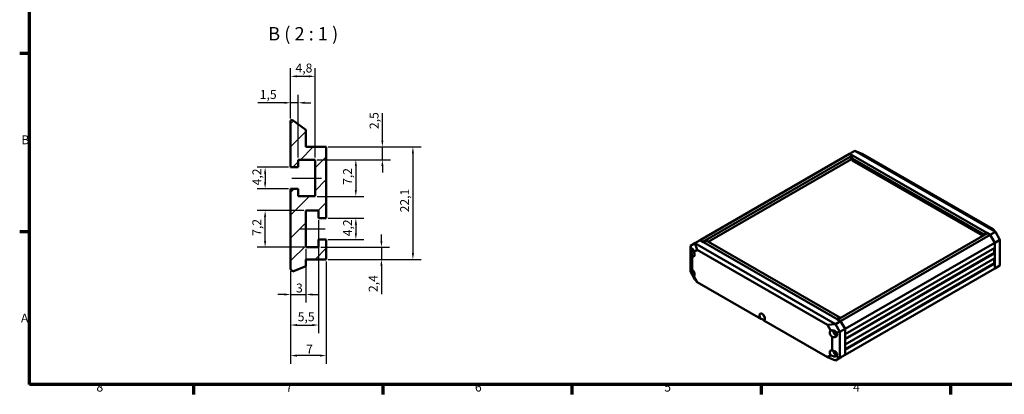
# Model space of a CAD drawing. Units: millimetres. Extents: x 6 to 588, y 6 to 415.
# Drawn here: x 6 to 392, y 6 to 153 of the extents above; entities that cross this region are included whole.
import ezdxf

# ---------------------------------------------------------------- set-up
doc = ezdxf.new("R2010")
doc.units = ezdxf.units.MM
doc.layers.get('0').update_dxf_attribs({"lineweight": 25})
for name, color, linetype, lineweight in [('Bemaßung (ISO)', 7, 'Continuous', 25), ('Bruchlinie (ISO)', 7, 'Continuous', 50), ('Mittellinie (ISO)', 7, 'Continuous', 25), ('Rahmen (ISO)', 7, 'Continuous', 70), ('Schraffur (ISO)', 7, 'Continuous', 18), ('Sichtbar (ISO)', 7, 'Continuous', 50), ('Symbol (ISO)', 7, 'Continuous', 25)]:
    doc.layers.add(name, color=color, linetype=linetype, lineweight=lineweight)
doc.styles.add('Bezeichnungstext (DIN)', font='isocpeur.ttf')
doc.styles.add('Notiztext (DIN)', font='isocpeur.ttf')
doc.dimstyles.new('Standard (DIN)', dxfattribs={"dimtxt": 3.5, "dimasz": 2.5, "dimexe": 3.175, "dimexo": 0.8, "dimgap": 0.8, "dimtad": 1, "dimrnd": 1e-08, "dimzin": 0, "dimtxsty": 'Notiztext (DIN)', "dimcen": 0.09, "dimdle": 10, "dimclrd": 256, "dimclre": 256, "dimclrt": 256, "dimadec": 0, "dimazin": 0, "dimtfac": 1, "dimtmove": 0, "dimatfit": 3, "dimfxl": 1, "dimtolj": 1, "dimtzin": 0, "dimlwd": -1, "dimlwe": -1, "dimarcsym": 0})

# ---------------------------------------------------------------- blocks, each defined once
blk = doc.blocks.new('Ränder Vorgaberahmen')
at = {"layer": 'Rahmen (ISO)'}
for p, q in [((10, 140), (6.1, 140)), ((10, 70), (6.1, 70)), ((74.25, 10), (74.25, 6.1)), ((148.5, 10), (148.5, 6.1)), ((222.75, 10), (222.75, 6.1)), ((297, 10), (297, 6.1)), ((371.25, 10), (371.25, 6.1))]:
    blk.add_line(p, q, dxfattribs=at)
at = {"layer": 'Rahmen (ISO)', "flags": 128}
blk.add_lwpolyline([(10, 10), (10, 410), (584, 410), (584, 10), (10, 10)], dxfattribs=at)
at = {"layer": 'Rahmen (ISO)', "char_height": 3.5, "attachment_point": 7, "style": 'Notiztext (DIN)'}
for s, insert in [('B', (6.75, 103.25)), ('A', (6.58, 33.25)), ('8', (36.2, 6.1)), ('7', (110.45, 6.1)), ('6', (184.7, 6.1)), ('5', (258.95, 6.1)), ('4', (333.03, 6.1))]:
    blk.add_mtext(s, dxfattribs=dict(at, insert=insert))
blk = doc.blocks.new('*D29')
at = {"layer": 'Bemaßung (ISO)', "transparency": 16777216}
for p, q in [((122.77, 98.29), (141.15, 98.29)), ((137.97, 95.79), (137.97, 86.39)), ((122.77, 83.89), (141.15, 83.89))]:
    blk.add_line(p, q, dxfattribs=at)
for points in [[(137.56, 95.79), (138.39, 95.79), (137.97, 98.29)], [(137.56, 86.39), (138.39, 86.39), (137.97, 83.89)]]:
    blk.add_solid(points, dxfattribs=at)
at = {"layer": 'Defpoints', "color": 0, "transparency": 16777216}
for p in [(121.97, 98.29), (121.97, 83.89), (137.97, 83.89)]:
    blk.add_point(p, dxfattribs=at)
at = {"layer": 'Bemaßung (ISO)', "transparency": 16777216, "insert": (132.97, 88.38), "char_height": 3.5, "attachment_point": 1, "rotation": 90, "style": 'Notiztext (DIN)'}
blk.add_mtext('\\A1;7,2', dxfattribs=at)
blk = doc.blocks.new('*D30')
at = {"layer": 'Bemaßung (ISO)', "transparency": 16777216}
for p, q in [((117.57, 78.29), (99.2, 78.29)), ((102.37, 66.39), (102.37, 75.79)), ((117.57, 63.89), (99.2, 63.89))]:
    blk.add_line(p, q, dxfattribs=at)
for points in [[(101.96, 75.79), (102.79, 75.79), (102.37, 78.29)], [(101.96, 66.39), (102.79, 66.39), (102.37, 63.89)]]:
    blk.add_solid(points, dxfattribs=at)
at = {"layer": 'Defpoints', "color": 0, "transparency": 16777216}
for p in [(102.37, 78.29), (118.37, 78.29), (118.37, 63.89)]:
    blk.add_point(p, dxfattribs=at)
at = {"layer": 'Bemaßung (ISO)', "transparency": 16777216, "insert": (97.37, 68.38), "char_height": 3.5, "attachment_point": 1, "rotation": 90, "style": 'Notiztext (DIN)'}
blk.add_mtext('\\A1;7,2', dxfattribs=at)
blk = doc.blocks.new('*D31')
at = {"layer": 'Bemaßung (ISO)', "transparency": 16777216}
for p, q in [((111.57, 95.29), (99.2, 95.29)), ((102.37, 92.79), (102.37, 89.39)), ((111.57, 86.89), (99.2, 86.89))]:
    blk.add_line(p, q, dxfattribs=at)
for points in [[(101.96, 92.79), (102.79, 92.79), (102.37, 95.29)], [(101.96, 89.39), (102.79, 89.39), (102.37, 86.89)]]:
    blk.add_solid(points, dxfattribs=at)
at = {"layer": 'Defpoints', "color": 0, "transparency": 16777216}
for p in [(112.37, 95.29), (102.37, 86.89), (112.37, 86.89)]:
    blk.add_point(p, dxfattribs=at)
at = {"layer": 'Bemaßung (ISO)', "transparency": 16777216, "insert": (97.37, 88.21), "char_height": 3.5, "attachment_point": 1, "rotation": 90, "style": 'Notiztext (DIN)'}
blk.add_mtext('\\A1;4,2', dxfattribs=at)
blk = doc.blocks.new('*D32')
at = {"layer": 'Bemaßung (ISO)', "transparency": 16777216}
for p, q in [((127.17, 75.29), (141.15, 75.29)), ((137.97, 72.79), (137.97, 69.39)), ((127.17, 66.89), (141.15, 66.89))]:
    blk.add_line(p, q, dxfattribs=at)
for points in [[(137.56, 72.79), (138.39, 72.79), (137.97, 75.29)], [(137.56, 69.39), (138.39, 69.39), (137.97, 66.89)]]:
    blk.add_solid(points, dxfattribs=at)
at = {"layer": 'Defpoints', "color": 0, "transparency": 16777216}
for p in [(126.37, 75.29), (126.37, 66.89), (137.97, 66.89)]:
    blk.add_point(p, dxfattribs=at)
at = {"layer": 'Bemaßung (ISO)', "transparency": 16777216, "insert": (132.97, 68.21), "char_height": 3.5, "attachment_point": 1, "rotation": 90, "style": 'Notiztext (DIN)'}
blk.add_mtext('\\A1;4,2', dxfattribs=at)
blk = doc.blocks.new('*D33')
at = {"layer": 'Bemaßung (ISO)', "transparency": 16777216}
for p, q in [((127.17, 103.29), (163.53, 103.29)), ((160.36, 100.79), (160.36, 61.59)), ((127.17, 59.09), (163.53, 59.09))]:
    blk.add_line(p, q, dxfattribs=at)
for points in [[(159.94, 100.79), (160.77, 100.79), (160.36, 103.29)], [(159.94, 61.59), (160.77, 61.59), (160.36, 59.09)]]:
    blk.add_solid(points, dxfattribs=at)
at = {"layer": 'Defpoints', "color": 0, "transparency": 16777216}
for p in [(126.37, 103.29), (126.37, 59.09), (160.36, 59.09)]:
    blk.add_point(p, dxfattribs=at)
at = {"layer": 'Bemaßung (ISO)', "transparency": 16777216, "insert": (155.36, 77.61), "char_height": 3.5, "attachment_point": 1, "rotation": 90, "style": 'Notiztext (DIN)'}
blk.add_mtext('\\A1;22,1', dxfattribs=at)
blk = doc.blocks.new('*D34')
at = {"layer": 'Bemaßung (ISO)', "transparency": 16777216}
for p, q in [((148, 66.39), (148, 68.89)), ((124.17, 63.89), (151.17, 63.89)), ((148, 63.89), (148, 59.09)), ((127.17, 59.09), (151.17, 59.09)), ((148, 56.59), (148, 45.49))]:
    blk.add_line(p, q, dxfattribs=at)
for points in [[(147.58, 66.39), (148.42, 66.39), (148, 63.89)], [(147.58, 56.59), (148.42, 56.59), (148, 59.09)]]:
    blk.add_solid(points, dxfattribs=at)
at = {"layer": 'Defpoints', "color": 0, "transparency": 16777216}
for p in [(123.37, 63.89), (148, 63.89), (126.37, 59.09)]:
    blk.add_point(p, dxfattribs=at)
at = {"layer": 'Bemaßung (ISO)', "transparency": 16777216, "insert": (143, 46.29), "char_height": 3.5, "attachment_point": 1, "rotation": 90, "style": 'Notiztext (DIN)'}
blk.add_mtext('\\A1;2,4', dxfattribs=at)
blk = doc.blocks.new('*D35')
at = {"layer": 'Bemaßung (ISO)', "transparency": 16777216}
for p, q in [((148.37, 105.79), (148.37, 116.54)), ((127.17, 103.29), (151.55, 103.29)), ((148.37, 98.29), (148.37, 103.29)), ((122.77, 98.29), (151.55, 98.29)), ((148.37, 95.79), (148.37, 93.29))]:
    blk.add_line(p, q, dxfattribs=at)
for points in [[(147.96, 105.79), (148.79, 105.79), (148.37, 103.29)], [(147.96, 95.79), (148.79, 95.79), (148.37, 98.29)]]:
    blk.add_solid(points, dxfattribs=at)
at = {"layer": 'Defpoints', "color": 0, "transparency": 16777216}
for p in [(126.37, 103.29), (121.97, 98.29), (148.37, 98.29)]:
    blk.add_point(p, dxfattribs=at)
at = {"layer": 'Bemaßung (ISO)', "transparency": 16777216, "insert": (143.37, 110.32), "char_height": 3.5, "attachment_point": 1, "rotation": 90, "style": 'Notiztext (DIN)'}
blk.add_mtext('\\A1;2,5', dxfattribs=at)
blk = doc.blocks.new('*D36')
at = {"layer": 'Bemaßung (ISO)', "transparency": 16777216}
for p, q in [((118.37, 63.09), (118.37, 42.15)), ((112.37, 54.53), (112.37, 42.15)), ((109.87, 45.33), (107.37, 45.33)), ((112.37, 45.33), (118.37, 45.33)), ((120.87, 45.33), (123.37, 45.33))]:
    blk.add_line(p, q, dxfattribs=at)
for points in [[(109.87, 45.74), (109.87, 44.91), (112.37, 45.33)], [(120.87, 45.74), (120.87, 44.91), (118.37, 45.33)]]:
    blk.add_solid(points, dxfattribs=at)
at = {"layer": 'Defpoints', "color": 0, "transparency": 16777216}
for p in [(118.37, 63.89), (112.37, 55.33), (118.37, 45.33)]:
    blk.add_point(p, dxfattribs=at)
at = {"layer": 'Bemaßung (ISO)', "transparency": 16777216, "insert": (114.5, 49.63), "char_height": 3.5, "attachment_point": 1, "style": 'Notiztext (DIN)'}
blk.add_mtext('\\A1;3', dxfattribs=at)
blk = doc.blocks.new('*D37')
at = {"layer": 'Bemaßung (ISO)', "transparency": 16777216}
for p, q in [((123.37, 74.49), (123.37, 30.15)), ((112.37, 54.53), (112.37, 30.15)), ((114.87, 33.33), (120.87, 33.33))]:
    blk.add_line(p, q, dxfattribs=at)
for points in [[(114.87, 33.74), (114.87, 32.91), (112.37, 33.33)], [(120.87, 33.74), (120.87, 32.91), (123.37, 33.33)]]:
    blk.add_solid(points, dxfattribs=at)
at = {"layer": 'Defpoints', "color": 0, "transparency": 16777216}
for p in [(123.37, 75.29), (112.37, 55.33), (123.37, 33.33)]:
    blk.add_point(p, dxfattribs=at)
at = {"layer": 'Bemaßung (ISO)', "transparency": 16777216, "insert": (115.16, 38.33), "char_height": 3.5, "attachment_point": 1, "style": 'Notiztext (DIN)'}
blk.add_mtext('\\A1;5,5', dxfattribs=at)
blk = doc.blocks.new('*D38')
at = {"layer": 'Bemaßung (ISO)', "transparency": 16777216}
for p, q in [((126.37, 58.29), (126.37, 18.15)), ((112.37, 54.53), (112.37, 18.15)), ((123.87, 21.33), (114.87, 21.33))]:
    blk.add_line(p, q, dxfattribs=at)
for points in [[(114.87, 21.74), (114.87, 20.91), (112.37, 21.33)], [(123.87, 21.74), (123.87, 20.91), (126.37, 21.33)]]:
    blk.add_solid(points, dxfattribs=at)
at = {"layer": 'Defpoints', "color": 0, "transparency": 16777216}
for p in [(126.37, 59.09), (112.37, 55.33), (112.37, 21.33)]:
    blk.add_point(p, dxfattribs=at)
at = {"layer": 'Bemaßung (ISO)', "transparency": 16777216, "insert": (118.5, 25.63), "char_height": 3.5, "attachment_point": 1, "style": 'Notiztext (DIN)'}
blk.add_mtext('\\A1;7', dxfattribs=at)
blk = doc.blocks.new('*D39')
at = {"layer": 'Bemaßung (ISO)', "transparency": 16777216}
for p, q in [((112.37, 114.52), (112.37, 123.82)), ((115.37, 99.09), (115.37, 123.82)), ((109.87, 120.65), (99.47, 120.65)), ((115.37, 120.65), (112.37, 120.65)), ((117.87, 120.65), (120.37, 120.65))]:
    blk.add_line(p, q, dxfattribs=at)
for points in [[(109.87, 121.06), (109.87, 120.23), (112.37, 120.65)], [(117.87, 121.06), (117.87, 120.23), (115.37, 120.65)]]:
    blk.add_solid(points, dxfattribs=at)
at = {"layer": 'Defpoints', "color": 0, "transparency": 16777216}
for p in [(115.37, 120.65), (112.37, 113.72), (115.37, 98.29)]:
    blk.add_point(p, dxfattribs=at)
at = {"layer": 'Bemaßung (ISO)', "transparency": 16777216, "insert": (100.27, 125.65), "char_height": 3.5, "attachment_point": 1, "style": 'Notiztext (DIN)'}
blk.add_mtext('\\A1;1,5', dxfattribs=at)
blk = doc.blocks.new('*D40')
at = {"layer": 'Bemaßung (ISO)', "transparency": 16777216}
for p, q in [((112.37, 114.52), (112.37, 134.22)), ((121.97, 99.09), (121.97, 134.22)), ((114.87, 131.05), (119.47, 131.05))]:
    blk.add_line(p, q, dxfattribs=at)
for points in [[(114.87, 131.46), (114.87, 130.63), (112.37, 131.05)], [(119.47, 131.46), (119.47, 130.63), (121.97, 131.05)]]:
    blk.add_solid(points, dxfattribs=at)
at = {"layer": 'Defpoints', "color": 0, "transparency": 16777216}
for p in [(121.97, 131.05), (112.37, 113.72), (121.97, 98.29)]:
    blk.add_point(p, dxfattribs=at)
at = {"layer": 'Bemaßung (ISO)', "transparency": 16777216, "insert": (114.29, 136.05), "char_height": 3.5, "attachment_point": 1, "style": 'Notiztext (DIN)'}
blk.add_mtext('\\A1;4,8', dxfattribs=at)

msp = doc.modelspace()

# ---------------------------------------------------------------- hatches: boundary and pattern name
at = {"layer": 'Schraffur (ISO)'}
h = msp.add_hatch(dxfattribs=at)
h.set_pattern_fill('ANSI31', color=256, scale=50.8, style=0)
h.set_pattern_definition([(45, (0, 0), (-4.49013, 4.49013), [])])
h.paths.add_polyline_path([(112.374, 113.717), (112.945, 114.001), (118.333, 109.98), (118.374, 110.001), (118.374, 103.294), (126.374, 103.294), (126.374, 75.294), (123.374, 75.294), (123.374, 78.294), (118.374, 78.294), (118.374, 63.894), (123.374, 63.894), (123.374, 66.894), (126.374, 66.894), (126.374, 59.094), (118.374, 59.094), (118.374, 56.43), (118.333, 56.464), (113.216, 54.421), (112.374, 55.326), (112.374, 86.894), (115.374, 86.894), (115.374, 83.894), (121.974, 83.894), (121.974, 98.294), (115.374, 98.294), (115.374, 95.294), (112.374, 95.294)])

# ---------------------------------------------------------------- linework, layer by layer
at = {"layer": 'Bruchlinie (ISO)'}
for p, q in [((112.374, 113.717), (112.945, 114.001)), ((112.945, 114.001), (118.333, 109.98)), ((118.333, 109.98), (118.374, 110.001)), ((113.216, 54.421), (112.374, 55.326)), ((118.333, 56.464), (113.216, 54.421)), ((118.374, 56.43), (118.333, 56.464))]:
    msp.add_line(p, q, dxfattribs=at)
at = {"layer": 'Mittellinie (ISO)', "linetype": 'Continuous'}
for p, q in [((112.874, 91.094), (124.474, 91.094)), ((115.874, 71.094), (125.874, 71.094))]:
    msp.add_line(p, q, dxfattribs=at)
at = {"layer": 'Sichtbar (ISO)'}
for p, q in [((112.374, 113.717), (112.374, 95.294)), ((118.374, 103.294), (118.374, 110.001)), ((126.374, 103.294), (118.374, 103.294)), ((126.374, 75.294), (126.374, 103.294)), ((272.996, 66.704), (331.686, 100.589)), ((331.686, 100.589), (333.708, 101.728)), ((332.817, 99.935), (331.686, 100.589)), ((331.686, 100.589), (333.012, 99.823)), ((336.88, 100.45), (333.708, 101.728)), ((333.708, 101.728), (388.848, 69.893)), ((388.01, 70.93), (336.88, 100.45)), ((115.374, 95.294), (115.374, 98.294)), ((115.374, 98.294), (121.974, 98.294)), ((121.974, 98.294), (121.974, 83.894)), ((274.127, 66.051), (332.817, 99.935)), ((276.239, 66.045), (332.391, 98.464)), ((333.012, 99.823), (331.973, 99.187)), ((331.973, 99.187), (384.431, 68.901)), ((332.662, 97.994), (331.973, 99.187)), ((383.743, 68.503), (332.662, 97.994)), ((332.916, 99.764), (332.817, 99.935)), ((333.012, 99.823), (385.514, 69.511)), ((112.374, 95.294), (115.374, 95.294)), ((112.374, 86.894), (112.374, 55.326)), ((115.374, 86.894), (112.374, 86.894)), ((115.374, 83.894), (115.374, 86.894)), ((121.974, 83.894), (115.374, 83.894)), ((118.374, 63.894), (118.374, 78.294)), ((118.374, 78.294), (123.374, 78.294)), ((123.374, 78.294), (123.374, 75.294)), ((123.374, 75.294), (126.374, 75.294)), ((386.84, 68.745), (388.848, 69.893)), ((388.848, 69.893), (388.01, 70.93)), ((388.848, 69.893), (390.606, 66.849)), ((126.374, 66.894), (123.374, 66.894)), ((123.374, 66.894), (123.374, 63.894)), ((126.374, 59.094), (126.374, 66.894)), ((271.228, 65.683), (269.23, 64.501)), ((272.996, 66.704), (270.988, 65.516)), ((271.228, 65.683), (272.996, 66.704)), ((272.996, 66.704), (271.228, 65.683)), ((272.996, 66.704), (274.127, 66.051)), ((274.322, 65.939), (272.996, 66.704)), ((274.322, 65.939), (275.405, 66.527)), ((326.824, 35.626), (274.322, 65.939)), ((327.863, 36.241), (275.405, 66.527)), ((327.019, 35.514), (385.709, 69.398)), ((328.15, 34.861), (386.84, 68.745)), ((329.918, 31.799), (388.608, 65.683)), ((384.807, 69.102), (383.743, 68.503)), ((384.431, 68.901), (383.743, 68.503)), ((385.514, 69.511), (384.431, 68.901)), ((384.966, 68.97), (384.771, 69.082)), ((385.514, 69.511), (384.807, 69.102)), ((384.807, 69.102), (385.002, 68.99)), ((385.514, 69.511), (386.84, 68.745)), ((386.84, 68.745), (385.709, 69.398)), ((388.608, 65.683), (386.84, 68.745)), ((386.84, 68.745), (388.608, 65.683)), ((388.608, 65.683), (390.606, 66.849)), ((388.608, 63.642), (388.608, 65.683)), ((388.608, 65.683), (388.608, 55.477)), ((390.606, 66.849), (390.606, 56.659)), ((123.374, 63.894), (118.374, 63.894)), ((270.988, 65.516), (269.23, 64.501)), ((269.591, 63.187), (269.23, 64.501)), ((269.23, 64.501), (269.23, 54.312)), ((270.338, 62.424), (270.45, 62.489)), ((270.506, 62.129), (271.826, 62.891)), ((326.128, 33.681), (270.988, 65.516)), ((270.988, 65.516), (271.826, 62.891)), ((271.826, 62.891), (322.956, 33.372)), ((329.918, 29.758), (388.608, 63.642)), ((388.431, 61.703), (388.431, 63.54)), ((118.374, 56.43), (118.374, 59.094)), ((118.374, 59.094), (126.374, 59.094)), ((269.968, 54.967), (269.968, 60.3)), ((329.918, 27.92), (388.431, 61.703)), ((329.918, 27.716), (388.608, 61.601)), ((329.918, 25.675), (388.608, 59.56)), ((388.608, 61.601), (388.431, 61.703)), ((388.431, 57.62), (388.431, 59.458)), ((388.608, 59.56), (388.608, 61.601)), ((269.23, 54.312), (269.591, 53.89)), ((269.23, 54.312), (270.988, 51.268)), ((329.918, 23.838), (388.431, 57.62)), ((329.918, 23.634), (388.608, 57.518)), ((329.918, 21.593), (388.608, 55.477)), ((388.608, 57.518), (388.431, 57.62)), ((388.608, 55.477), (388.608, 57.518)), ((388.608, 55.477), (390.606, 56.659)), ((271.826, 50.23), (270.506, 52.517)), ((271.826, 50.23), (270.988, 51.268)), ((296.808, 35.807), (271.826, 50.23)), ((322.956, 20.711), (297.974, 35.134)), ((328.15, 34.861), (326.128, 33.681)), ((326.824, 35.626), (327.863, 36.241)), ((328.15, 34.861), (326.824, 35.626)), ((327.019, 35.514), (328.15, 34.861)), ((328.15, 34.861), (329.918, 31.799)), ((329.918, 31.799), (328.15, 34.861)), ((322.956, 33.372), (326.128, 33.681)), ((322.956, 33.372), (324.276, 31.085)), ((327.885, 30.637), (326.128, 33.681)), ((329.918, 31.799), (327.885, 30.637)), ((329.918, 31.799), (329.918, 29.758)), ((329.918, 21.593), (329.918, 31.799)), ((324.815, 28.634), (324.815, 23.301)), ((325.492, 30.58), (325.701, 30.701)), ((325.773, 30.363), (326.132, 30.57)), ((325.856, 30.617), (326.135, 30.778)), ((325.856, 30.27), (326.157, 30.444)), ((325.895, 30.707), (326.093, 30.822)), ((325.895, 30.152), (326.254, 30.359)), ((326.152, 29.921), (325.943, 29.8)), ((326.076, 30.744), (326.16, 30.704)), ((326.157, 30.097), (326.483, 30.285)), ((326.254, 30.085), (326.52, 30.239)), ((326.384, 30.316), (326.376, 30.223)), ((327.885, 30.637), (326.381, 30.399)), ((327.885, 20.448), (327.885, 30.637)), ((329.918, 27.716), (329.918, 25.675)), ((329.918, 23.634), (329.918, 21.593)), ((324.276, 21.473), (322.956, 20.711)), ((326.128, 19.433), (322.956, 20.711)), ((325.492, 22.824), (325.701, 22.945)), ((325.773, 22.606), (326.132, 22.813)), ((325.856, 22.86), (326.001, 22.944)), ((325.856, 22.513), (326.157, 22.687)), ((325.895, 22.95), (325.943, 22.978)), ((325.895, 22.395), (326.254, 22.602)), ((326.152, 22.164), (325.943, 22.043)), ((328.15, 20.572), (326.128, 19.433)), ((326.128, 19.433), (327.885, 20.448)), ((326.157, 22.34), (326.483, 22.529)), ((326.254, 22.328), (326.52, 22.482)), ((326.384, 22.559), (326.376, 22.467)), ((326.381, 21.102), (327.885, 20.448)), ((329.918, 21.593), (327.885, 20.448)), ((329.918, 21.593), (328.15, 20.572)), ((328.15, 20.572), (329.918, 21.593))]:
    msp.add_line(p, q, dxfattribs=at)
for centre, major_axis, ratio, start_param, end_param in [((269.91, 61.65), (-0.268, 1.571), 0.1976636, 0.1775044, 2.5693246), ((269.766, 61.564), (0.112, 1.729), 0.4328677, 5.0729581, 6.6648502), ((269.814, 61.601), (0.75, -1.299), 0.5773503, 5.6431821, 7.9281177), ((271.087, 62.336), (-0.687, 1.191), 0.5773503, 0.5367991, 2.0775382), ((269.91, 53.893), (-0.268, 1.571), 0.1976636, 5.4307143, 7.8225345), ((269.814, 53.844), (0.75, -1.299), 0.5773503, 6.2090493, 8.4939848), ((271.087, 54.579), (-0.687, 1.191), 0.5773503, 1.0640544, 2.0775382), ((269.766, 53.817), (0.75, -1.3), 0.0770016, 4.611825, 6.2037171), ((297.391, 36.494), (-0.75, 1.299), 0.5773503, 2.9379601, 8.0576142), ((295.86, 35.628), (2.114, -0.496), 0.1970985, 0.0048161, 1.1521647), ((298.664, 37.228), (-0.687, 1.191), 0.5773503, 1.0640544, 2.0775382), ((324.968, 29.758), (-0.75, 1.299), 0.5773503, 6.2090493, 8.4939848), ((324.913, 29.725), (-1.401, -0.809), 0.9278887, 3.0410287, 4.6329208), ((326.241, 30.492), (0.688, -1.191), 0.5773503, 3.75863, 5.9798527), ((325.053, 29.813), (-1.68, 0.46), 0.6897677, 1.6173845, 4.0092047), ((324.968, 22.001), (-0.75, 1.299), 0.5773503, 5.6431821, 7.9281177), ((325.053, 22.056), (-1.68, 0.46), 0.6897677, 2.64736, 5.0391801), ((326.241, 22.736), (0.688, -1.191), 0.5773503, 3.9768489, 5.9798527), ((324.913, 21.978), (-1.554, 0.768), 0.4328677, 1.3691635, 2.9610556)]:
    msp.add_ellipse(centre, major_axis=major_axis, ratio=ratio, start_param=start_param, end_param=end_param, dxfattribs=at)
for points, knots in [([(270.338, 62.424), (270.334, 62.481), (270.332, 62.538), (270.332, 62.594), (270.332, 62.65), (270.334, 62.709), (270.338, 62.771)], [-0.041103051, -0.041103051, -0.041103051, -0.041103051, 0, 0, 0, 0.041103051, 0.041103051, 0.041103051, 0.041103051]), ([(270.485, 62.298), (270.478, 62.304), (270.47, 62.31), (270.418, 62.351), (270.376, 62.387), (270.338, 62.424)], [0.110770738, 0.110770738, 0.110770738, 0.110770738, 0.118562226, 0.118562226, 0.16494075, 0.16494075, 0.16494075, 0.16494075]), ([(325.492, 30.58), (325.488, 30.637), (325.486, 30.695), (325.486, 30.75), (325.486, 30.806), (325.488, 30.866), (325.492, 30.927)], [-0.041103051, -0.041103051, -0.041103051, -0.041103051, 0, 0, 0, 0.041103051, 0.041103051, 0.041103051, 0.041103051]), ([(325.492, 30.927), (325.53, 30.879), (325.572, 30.831), (325.666, 30.734), (325.718, 30.684), (325.773, 30.637)], [3.362063553, 3.362063553, 3.362063553, 3.362063553, 3.408442077, 3.408442077, 3.458920526, 3.458920526, 3.458920526, 3.458920526]), ([(325.895, 30.707), (325.897, 30.788), (325.903, 30.871), (325.912, 30.961), (325.913, 30.968), (325.914, 30.974)], [0.068083777, 0.068083777, 0.068083777, 0.068083777, 0.118562226, 0.118562226, 0.122390934, 0.122390934, 0.122390934, 0.122390934]), ([(325.773, 30.363), (325.718, 30.397), (325.666, 30.434), (325.572, 30.507), (325.53, 30.544), (325.492, 30.58)], [0.068083777, 0.068083777, 0.068083777, 0.068083777, 0.118562226, 0.118562226, 0.16494075, 0.16494075, 0.16494075, 0.16494075]), ([(325.943, 29.8), (325.93, 29.851), (325.92, 29.905), (325.903, 30.023), (325.897, 30.087), (325.895, 30.152)], [3.362063553, 3.362063553, 3.362063553, 3.362063553, 3.408442077, 3.408442077, 3.458920526, 3.458920526, 3.458920526, 3.458920526]), ([(326.243, 29.626), (326.188, 29.653), (326.136, 29.681), (326.087, 29.709), (326.039, 29.737), (325.99, 29.768), (325.943, 29.8)], [-0.041103051, -0.041103051, -0.041103051, -0.041103051, 0, 0, 0, 0.041103051, 0.041103051, 0.041103051, 0.041103051]), ([(326.132, 30.015), (326.146, 29.944), (326.163, 29.873), (326.2, 29.743), (326.221, 29.683), (326.243, 29.626)], [0.068083777, 0.068083777, 0.068083777, 0.068083777, 0.118562226, 0.118562226, 0.16494075, 0.16494075, 0.16494075, 0.16494075]), ([(326.254, 30.359), (326.325, 30.334), (326.4, 30.31), (326.479, 30.288), (326.48, 30.287), (326.482, 30.287)], [0.068083777, 0.068083777, 0.068083777, 0.068083777, 0.118562226, 0.118562226, 0.119734659, 0.119734659, 0.119734659, 0.119734659]), ([(326.694, 29.886), (326.62, 29.914), (326.548, 29.944), (326.4, 30.01), (326.325, 30.047), (326.254, 30.085)], [3.362063553, 3.362063553, 3.362063553, 3.362063553, 3.408442077, 3.408442077, 3.458920526, 3.458920526, 3.458920526, 3.458920526]), ([(325.492, 22.824), (325.488, 22.881), (325.486, 22.938), (325.486, 22.994), (325.486, 23.05), (325.488, 23.109), (325.492, 23.171)], [-0.041103051, -0.041103051, -0.041103051, -0.041103051, 0, 0, 0, 0.041103051, 0.041103051, 0.041103051, 0.041103051]), ([(325.492, 23.171), (325.53, 23.123), (325.572, 23.075), (325.666, 22.977), (325.718, 22.928), (325.773, 22.88)], [3.362063553, 3.362063553, 3.362063553, 3.362063553, 3.408442077, 3.408442077, 3.458920526, 3.458920526, 3.458920526, 3.458920526]), ([(325.773, 22.606), (325.718, 22.641), (325.666, 22.677), (325.572, 22.751), (325.53, 22.787), (325.492, 22.824)], [0.068083777, 0.068083777, 0.068083777, 0.068083777, 0.118562226, 0.118562226, 0.16494075, 0.16494075, 0.16494075, 0.16494075]), ([(325.943, 22.043), (325.93, 22.094), (325.92, 22.149), (325.903, 22.266), (325.897, 22.33), (325.895, 22.395)], [3.362063553, 3.362063553, 3.362063553, 3.362063553, 3.408442077, 3.408442077, 3.458920526, 3.458920526, 3.458920526, 3.458920526]), ([(326.243, 21.869), (326.188, 21.897), (326.136, 21.925), (326.087, 21.953), (326.039, 21.981), (325.99, 22.011), (325.943, 22.043)], [-0.041103051, -0.041103051, -0.041103051, -0.041103051, 0, 0, 0, 0.041103051, 0.041103051, 0.041103051, 0.041103051]), ([(326.132, 22.258), (326.146, 22.187), (326.163, 22.117), (326.2, 21.987), (326.221, 21.927), (326.243, 21.869)], [0.068083777, 0.068083777, 0.068083777, 0.068083777, 0.118562226, 0.118562226, 0.16494075, 0.16494075, 0.16494075, 0.16494075]), ([(326.254, 22.602), (326.325, 22.577), (326.4, 22.553), (326.479, 22.531), (326.48, 22.53), (326.482, 22.53)], [0.068083777, 0.068083777, 0.068083777, 0.068083777, 0.118562226, 0.118562226, 0.119734659, 0.119734659, 0.119734659, 0.119734659]), ([(326.694, 22.13), (326.62, 22.157), (326.548, 22.187), (326.4, 22.254), (326.325, 22.29), (326.254, 22.328)], [3.362063553, 3.362063553, 3.362063553, 3.362063553, 3.408442077, 3.408442077, 3.458920526, 3.458920526, 3.458920526, 3.458920526])]:
    msp.add_open_spline(points, degree=3, knots=knots, dxfattribs=at)
for points in [[(270.338, 62.771), (270.355, 62.749), (270.372, 62.728), (270.391, 62.707)], [(325.773, 30.637), (325.8, 30.63), (325.828, 30.623), (325.856, 30.617)], [(325.856, 30.27), (325.828, 30.3), (325.8, 30.331), (325.773, 30.363)], [(325.856, 30.617), (325.868, 30.646), (325.881, 30.676), (325.895, 30.707)], [(325.895, 30.152), (325.881, 30.191), (325.868, 30.231), (325.856, 30.27)], [(326.168, 30.74), (326.154, 30.682), (326.142, 30.626), (326.132, 30.57)], [(326.132, 30.57), (326.14, 30.527), (326.148, 30.485), (326.157, 30.444)], [(326.157, 30.097), (326.148, 30.069), (326.14, 30.042), (326.132, 30.015)], [(326.157, 30.444), (326.188, 30.415), (326.22, 30.387), (326.254, 30.359)], [(326.254, 30.085), (326.22, 30.089), (326.188, 30.092), (326.157, 30.097)], [(326.691, 29.937), (326.692, 29.92), (326.693, 29.903), (326.694, 29.886)], [(325.773, 22.88), (325.8, 22.873), (325.828, 22.866), (325.856, 22.86)], [(325.856, 22.513), (325.828, 22.544), (325.8, 22.574), (325.773, 22.606)], [(325.856, 22.86), (325.868, 22.89), (325.881, 22.92), (325.895, 22.95)], [(325.895, 22.395), (325.881, 22.434), (325.868, 22.474), (325.856, 22.513)], [(325.895, 22.95), (325.895, 22.968), (325.896, 22.986), (325.897, 23.004)], [(326.139, 22.851), (326.137, 22.838), (326.134, 22.826), (326.132, 22.813)], [(326.132, 22.813), (326.14, 22.77), (326.148, 22.728), (326.157, 22.687)], [(326.157, 22.34), (326.148, 22.313), (326.14, 22.285), (326.132, 22.258)], [(326.157, 22.687), (326.188, 22.659), (326.22, 22.63), (326.254, 22.602)], [(326.254, 22.328), (326.22, 22.332), (326.188, 22.336), (326.157, 22.34)], [(326.691, 22.18), (326.692, 22.163), (326.693, 22.146), (326.694, 22.13)]]:
    msp.add_open_spline(points, degree=3, dxfattribs=at)

# ---------------------------------------------------------------- block references
msp.add_blockref('Ränder Vorgaberahmen', (0, 0))

# ---------------------------------------------------------------- texts
at = {"layer": 'Symbol (ISO)', "insert": (103.557, 143.506), "char_height": 5.25, "attachment_point": 7, "style": 'Bezeichnungstext (DIN)'}
msp.add_mtext('B ( 2 : 1 )', dxfattribs=at)

# ---------------------------------------------------------------- dimensions: what is measured, and where the dimension line sits
at = {"layer": 'Bemaßung (ISO)'}
for base, p1, p2, angle, override, picture, middle in [((121.974, 131.048), (112.374, 113.717), (121.974, 98.294), 180, {"dimgap": 0.8, "dimdec": 1, "dimlfac": 0.5, "dimtol": 0, "dimlim": 0, "dimtp": 0, "dimtm": 0, "dimtdec": 2, "dimtofl": 0, "dimatfit": 1}, '*D40', (117.174, 131.048)), ((115.374, 120.648), (112.374, 113.717), (115.374, 98.294), 180, {"dimgap": 0.8, "dimdec": 1, "dimlfac": 0.5, "dimtol": 0, "dimlim": 0, "dimtp": 0, "dimtm": 0, "dimtdec": 2, "dimtofl": 1, "dimatfit": 1}, '*D39', (102.637, 120.648)), ((148.374, 98.294), (126.374, 103.294), (121.974, 98.294), 90, {"dimgap": 0.8, "dimdec": 1, "dimlfac": 0.5, "dimtol": 0, "dimlim": 0, "dimtp": 0, "dimtm": 0, "dimtdec": 2, "dimtofl": 1, "dimatfit": 1}, '*D35', (148.374, 113.031)), ((160.356, 59.094), (126.374, 103.294), (126.374, 59.094), 90, {"dimgap": 0.8, "dimdec": 1, "dimlfac": 0.5, "dimtol": 0, "dimlim": 0, "dimtp": 0, "dimtm": 0, "dimtdec": 2, "dimtofl": 0, "dimatfit": 1}, '*D33', (160.356, 81.194)), ((137.974, 83.894), (121.974, 98.294), (121.974, 83.894), 90, {"dimgap": 0.8, "dimdec": 1, "dimlfac": 0.5, "dimtol": 0, "dimlim": 0, "dimtp": 0, "dimtm": 0, "dimtdec": 2, "dimtofl": 0, "dimatfit": 1}, '*D29', (137.974, 91.094)), ((102.374, 86.894), (112.374, 95.294), (112.374, 86.894), 90, {"dimgap": 0.8, "dimdec": 1, "dimlfac": 0.5, "dimtol": 0, "dimlim": 0, "dimtp": 0, "dimtm": 0, "dimtdec": 2, "dimtofl": 0, "dimatfit": 1}, '*D31', (102.374, 91.094)), ((102.374, 78.294), (118.374, 63.894), (118.374, 78.294), 90, {"dimgap": 0.8, "dimdec": 1, "dimlfac": 0.5, "dimtol": 0, "dimlim": 0, "dimtp": 0, "dimtm": 0, "dimtdec": 2, "dimtofl": 0, "dimatfit": 1}, '*D30', (102.374, 71.094)), ((123.374, 33.326), (112.374, 55.326), (123.374, 75.294), 180, {"dimgap": 0.8, "dimdec": 1, "dimlfac": 0.5, "dimtol": 0, "dimlim": 0, "dimtp": 0, "dimtm": 0, "dimtdec": 2, "dimtofl": 0, "dimatfit": 1}, '*D37', (117.874, 33.326)), ((137.974, 66.894), (126.374, 75.294), (126.374, 66.894), 90, {"dimgap": 0.8, "dimdec": 1, "dimlfac": 0.5, "dimtol": 0, "dimlim": 0, "dimtp": 0, "dimtm": 0, "dimtdec": 2, "dimtofl": 0, "dimatfit": 1}, '*D32', (137.974, 71.094)), ((148, 63.894), (126.374, 59.094), (123.374, 63.894), 90, {"dimgap": 0.8, "dimdec": 1, "dimlfac": 0.5, "dimtol": 0, "dimlim": 0, "dimtp": 0, "dimtm": 0, "dimtdec": 2, "dimtofl": 1, "dimatfit": 1}, '*D34', (148, 49.181)), ((118.374, 45.326), (112.374, 55.326), (118.374, 63.894), 180, {"dimgap": 0.8, "dimdec": 0, "dimlfac": 0.5, "dimtol": 0, "dimlim": 0, "dimtp": 0, "dimtm": 0, "dimtdec": 2, "dimtofl": 1, "dimatfit": 1}, '*D36', (115.374, 45.326)), ((112.374, 21.326), (126.374, 59.094), (112.374, 55.326), 180, {"dimgap": 0.8, "dimdec": 0, "dimlfac": 0.5, "dimtol": 0, "dimlim": 0, "dimtp": 0, "dimtm": 0, "dimtdec": 2, "dimtofl": 0, "dimatfit": 1}, '*D38', (119.374, 21.326))]:
    dim = msp.add_linear_dim(base=base, p1=p1, p2=p2, angle=angle, dimstyle='Standard (DIN)', override=override, dxfattribs=at)
    dim.commit()
    dim.dimension.update_dxf_attribs({"geometry": picture, "text_midpoint": middle, "dimtype": 160})

doc.saveas('drawing.dxf')
